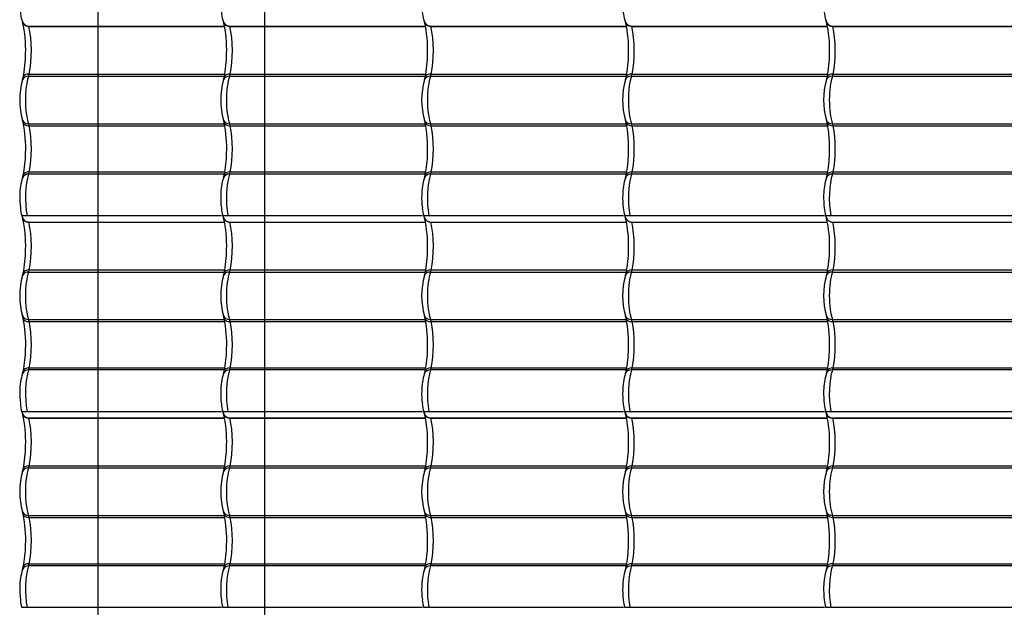
# Model space of a CAD drawing. Units: millimetres. Extents: x -392 to 200, y -105 to 287.
# Drawn here: x -392 to -316, y -22 to 23 of the extents above; entities that cross this region are included whole.
import ezdxf
from ezdxf.lldxf.tags import DXFTag

# ---------------------------------------------------------------- set-up
doc = ezdxf.new("R2010")
doc.units = ezdxf.units.MM
for name, color, linetype in [('Default', 7, 'Continuous'), ('JON_REAKIVI', 7, 'Continuous'), ('ROOV_50X50', 7, 'Continuous')]:
    doc.layers.add(name, color=color, linetype=linetype)
tags = doc.linetypes.add('CENTER2', pattern=[28.575, 19.05, -3.175, 3.175, -3.175]).pattern_tags.tags
tags[10:11] = [DXFTag(74, 4), DXFTag(75, 0), DXFTag(340, '0'), DXFTag(46, 0.0), DXFTag(50, 0.0), DXFTag(44, 0.0), DXFTag(45, 0.0)]
tags[8:9] = [DXFTag(74, 4), DXFTag(75, 0), DXFTag(340, '0'), DXFTag(46, 0.0), DXFTag(50, 0.0), DXFTag(44, 0.0), DXFTag(45, 0.0)]
tags[6:7] = [DXFTag(74, 4), DXFTag(75, 0), DXFTag(340, '0'), DXFTag(46, 0.0), DXFTag(50, 0.0), DXFTag(44, 0.0), DXFTag(45, 0.0)]
tags[4:5] = [DXFTag(74, 4), DXFTag(75, 0), DXFTag(340, '0'), DXFTag(46, 0.0), DXFTag(50, 0.0), DXFTag(44, 0.0), DXFTag(45, 0.0)]

# ---------------------------------------------------------------- blocks, each defined once
blk = doc.blocks.new('SE')
at = {"layer": 'JON_REAKIVI', "color": 7, "linetype": 'Continuous'}
for p, q in [((-390.848, 22.916), (-375.862, 22.916)), ((-390.841, 22.898), (-375.859, 22.898)), ((-375.458, 22.916), (-360.472, 22.916)), ((-375.451, 22.898), (-360.469, 22.898)), ((-360.068, 22.916), (-345.082, 22.916)), ((-360.061, 22.898), (-345.079, 22.898)), ((-344.678, 22.916), (-329.692, 22.916)), ((-344.671, 22.898), (-329.689, 22.898)), ((-329.288, 22.916), (-314.302, 22.916)), ((-329.281, 22.898), (-314.299, 22.898)), ((-390.862, 19.093), (-375.872, 19.093)), ((-390.817, 19.253), (-375.843, 19.253)), ((-375.472, 19.093), (-360.481, 19.093)), ((-375.427, 19.253), (-360.453, 19.253)), ((-360.081, 19.093), (-345.091, 19.093)), ((-360.037, 19.253), (-345.063, 19.253)), ((-344.691, 19.093), (-329.701, 19.093)), ((-344.647, 19.253), (-329.673, 19.253)), ((-329.301, 19.093), (-314.311, 19.093)), ((-329.257, 19.253), (-314.283, 19.253)), ((-390.862, 15.453), (-375.87, 15.453)), ((-390.817, 15.293), (-375.839, 15.293)), ((-375.472, 15.453), (-360.48, 15.453)), ((-375.427, 15.293), (-360.449, 15.293)), ((-360.081, 15.453), (-345.09, 15.453)), ((-360.037, 15.293), (-345.058, 15.293)), ((-344.691, 15.453), (-329.7, 15.453)), ((-344.647, 15.293), (-329.668, 15.293)), ((-329.301, 15.453), (-314.31, 15.453)), ((-329.257, 15.293), (-314.278, 15.293)), ((-375.87, 11.593), (-390.862, 11.593)), ((-390.817, 11.753), (-375.839, 11.753)), ((-360.48, 11.593), (-375.472, 11.593)), ((-375.427, 11.753), (-360.449, 11.753)), ((-345.09, 11.593), (-360.081, 11.593)), ((-360.037, 11.753), (-345.059, 11.753)), ((-329.7, 11.593), (-344.691, 11.593)), ((-344.647, 11.753), (-329.669, 11.753)), ((-314.31, 11.593), (-329.301, 11.593)), ((-329.257, 11.753), (-314.279, 11.753)), ((-391.387, 8.416), (-390.984, 8.416)), ((-390.984, 8.416), (-376.094, 8.416)), ((-375.997, 8.416), (-375.594, 8.416)), ((-375.594, 8.416), (-360.704, 8.416)), ((-360.607, 8.416), (-360.204, 8.416)), ((-360.204, 8.416), (-345.314, 8.416)), ((-345.217, 8.416), (-344.814, 8.416)), ((-344.814, 8.416), (-329.924, 8.416)), ((-329.827, 8.416), (-329.424, 8.416)), ((-329.424, 8.416), (-314.534, 8.416)), ((-390.848, 7.916), (-375.862, 7.916)), ((-390.841, 7.898), (-375.859, 7.898)), ((-375.458, 7.916), (-360.472, 7.916)), ((-375.451, 7.898), (-360.469, 7.898)), ((-360.068, 7.916), (-345.082, 7.916)), ((-360.061, 7.898), (-345.079, 7.898)), ((-344.678, 7.916), (-329.692, 7.916)), ((-344.671, 7.898), (-329.689, 7.898)), ((-329.288, 7.916), (-314.302, 7.916)), ((-329.281, 7.898), (-314.299, 7.898)), ((-390.862, 4.093), (-375.872, 4.093)), ((-390.817, 4.253), (-375.843, 4.253)), ((-375.472, 4.093), (-360.481, 4.093)), ((-375.427, 4.253), (-360.453, 4.253)), ((-360.081, 4.093), (-345.091, 4.093)), ((-360.037, 4.253), (-345.063, 4.253)), ((-344.691, 4.093), (-329.701, 4.093)), ((-344.647, 4.253), (-329.673, 4.253)), ((-329.301, 4.093), (-314.311, 4.093)), ((-329.257, 4.253), (-314.283, 4.253)), ((-390.862, 0.453), (-375.87, 0.453)), ((-390.817, 0.293), (-375.839, 0.293)), ((-375.472, 0.453), (-360.48, 0.453)), ((-375.427, 0.293), (-360.449, 0.293)), ((-360.081, 0.453), (-345.09, 0.453)), ((-360.037, 0.293), (-345.058, 0.293)), ((-344.691, 0.453), (-329.7, 0.453)), ((-344.647, 0.293), (-329.668, 0.293)), ((-329.301, 0.453), (-314.31, 0.453)), ((-329.257, 0.293), (-314.278, 0.293)), ((-375.87, -3.407), (-390.862, -3.407)), ((-390.817, -3.247), (-375.839, -3.247)), ((-360.48, -3.407), (-375.472, -3.407)), ((-375.427, -3.247), (-360.449, -3.247)), ((-345.09, -3.407), (-360.081, -3.407)), ((-360.037, -3.247), (-345.059, -3.247)), ((-329.7, -3.407), (-344.691, -3.407)), ((-344.647, -3.247), (-329.669, -3.247)), ((-314.31, -3.407), (-329.301, -3.407)), ((-329.257, -3.247), (-314.279, -3.247)), ((-391.387, -6.584), (-390.984, -6.584)), ((-390.984, -6.584), (-376.094, -6.584)), ((-375.997, -6.584), (-375.594, -6.584)), ((-375.594, -6.584), (-360.704, -6.584)), ((-360.607, -6.584), (-360.204, -6.584)), ((-360.204, -6.584), (-345.314, -6.584)), ((-345.217, -6.584), (-344.814, -6.584)), ((-344.814, -6.584), (-329.924, -6.584)), ((-329.827, -6.584), (-329.424, -6.584)), ((-329.424, -6.584), (-314.534, -6.584)), ((-390.848, -7.084), (-375.862, -7.084)), ((-390.841, -7.102), (-375.859, -7.102)), ((-375.458, -7.084), (-360.472, -7.084)), ((-375.451, -7.102), (-360.469, -7.102)), ((-360.068, -7.084), (-345.082, -7.084)), ((-360.061, -7.102), (-345.079, -7.102)), ((-344.678, -7.084), (-329.692, -7.084)), ((-344.671, -7.102), (-329.689, -7.102)), ((-329.288, -7.084), (-314.302, -7.084)), ((-329.281, -7.102), (-314.299, -7.102)), ((-390.862, -10.907), (-375.872, -10.907)), ((-390.817, -10.747), (-375.843, -10.747)), ((-375.472, -10.907), (-360.481, -10.907)), ((-375.427, -10.747), (-360.453, -10.747)), ((-360.081, -10.907), (-345.091, -10.907)), ((-360.037, -10.747), (-345.063, -10.747)), ((-344.691, -10.907), (-329.701, -10.907)), ((-344.647, -10.747), (-329.673, -10.747)), ((-329.301, -10.907), (-314.311, -10.907)), ((-329.257, -10.747), (-314.283, -10.747)), ((-390.862, -14.547), (-375.87, -14.547)), ((-390.817, -14.707), (-375.839, -14.707)), ((-375.472, -14.547), (-360.48, -14.547)), ((-375.427, -14.707), (-360.449, -14.707)), ((-360.081, -14.547), (-345.09, -14.547)), ((-360.037, -14.707), (-345.058, -14.707)), ((-344.691, -14.547), (-329.7, -14.547)), ((-344.647, -14.707), (-329.668, -14.707)), ((-329.301, -14.547), (-314.31, -14.547)), ((-329.257, -14.707), (-314.278, -14.707)), ((-375.87, -18.407), (-390.862, -18.407)), ((-390.817, -18.247), (-375.839, -18.247)), ((-360.48, -18.407), (-375.472, -18.407)), ((-375.427, -18.247), (-360.449, -18.247)), ((-345.09, -18.407), (-360.081, -18.407)), ((-360.037, -18.247), (-345.059, -18.247)), ((-329.7, -18.407), (-344.691, -18.407)), ((-344.647, -18.247), (-329.669, -18.247)), ((-314.31, -18.407), (-329.301, -18.407)), ((-329.257, -18.247), (-314.279, -18.247)), ((-391.387, -21.584), (-390.984, -21.584)), ((-390.984, -21.584), (-376.094, -21.584)), ((-375.997, -21.584), (-375.594, -21.584)), ((-375.594, -21.584), (-360.704, -21.584)), ((-360.607, -21.584), (-360.204, -21.584)), ((-360.204, -21.584), (-345.314, -21.584)), ((-345.217, -21.584), (-344.814, -21.584)), ((-344.814, -21.584), (-329.924, -21.584)), ((-329.827, -21.584), (-329.424, -21.584)), ((-329.424, -21.584), (-314.534, -21.584))]:
    blk.add_line(p, q, dxfattribs=at)
for centre, radius, start, end in [((-388.305, 24.265), 3.197, 184.82162, 195.7467), ((-389.086, 24.015), 2.376, 194.61698, 202.01094), ((-372.915, 24.265), 3.197, 184.82162, 195.7467), ((-373.696, 24.015), 2.376, 194.61698, 202.01094), ((-357.525, 24.265), 3.197, 184.82162, 195.7467), ((-358.306, 24.015), 2.376, 194.61698, 202.01094), ((-342.135, 24.265), 3.197, 184.82162, 195.7467), ((-342.916, 24.015), 2.376, 194.61698, 202.01094), ((-326.745, 24.265), 3.197, 184.82162, 195.7467), ((-327.525, 24.015), 2.376, 194.61698, 202.01094), ((-400.419, 21.134), 9.335, 358.04333, 12.95079), ((-385.029, 21.134), 9.335, 358.04333, 12.95079), ((-369.639, 21.134), 9.335, 358.04333, 12.95079), ((-354.249, 21.134), 9.335, 358.04333, 12.95079), ((-338.859, 21.134), 9.335, 358.04333, 12.95079), ((-400.121, 20.836), 9.031, 348.27975, 359.86895), ((-384.731, 20.836), 9.031, 348.27975, 359.86895), ((-369.34, 20.836), 9.031, 348.27975, 359.86895), ((-353.95, 20.836), 9.031, 348.27975, 359.86895), ((-338.56, 20.836), 9.031, 348.27975, 359.86895), ((-393.132, 19.415), 1.9, 341.62065, 347.43036), ((-377.742, 19.415), 1.9, 341.62065, 347.43036), ((-362.352, 19.415), 1.9, 341.62065, 347.43036), ((-346.962, 19.415), 1.9, 341.62065, 347.43036), ((-331.572, 19.415), 1.9, 341.62065, 347.43036), ((-385.904, 17.273), 5.64, 164.1224, 195.8776), ((-370.514, 17.273), 5.64, 164.1224, 195.8776), ((-355.124, 17.273), 5.64, 164.1224, 195.8776), ((-339.734, 17.273), 5.64, 164.1224, 195.8776), ((-324.344, 17.273), 5.64, 164.1224, 195.8776), ((-393.132, 15.131), 1.9, 12.56989, 18.37911), ((-401.215, 13.564), 10.133, 357.88603, 11.27344), ((-377.742, 15.131), 1.9, 12.56989, 18.37911), ((-385.825, 13.564), 10.133, 357.88603, 11.27344), ((-362.352, 15.131), 1.9, 12.56989, 18.37911), ((-370.435, 13.564), 10.133, 357.88603, 11.27344), ((-346.962, 15.131), 1.9, 12.56989, 18.37911), ((-355.045, 13.564), 10.133, 357.88603, 11.27344), ((-331.572, 15.131), 1.9, 12.56989, 18.37911), ((-339.655, 13.564), 10.133, 357.88603, 11.27344), ((-400.296, 13.364), 9.208, 348.33262, 358.91736), ((-384.905, 13.364), 9.208, 348.33262, 358.91736), ((-369.515, 13.364), 9.208, 348.33262, 358.91736), ((-354.125, 13.364), 9.208, 348.33262, 358.91736), ((-338.735, 13.364), 9.208, 348.33262, 358.91736), ((-386.957, 9.947), 4.582, 162.61372, 179.44616), ((-393.132, 11.915), 1.9, 341.62065, 347.43036), ((-371.566, 9.947), 4.582, 162.61372, 179.44616), ((-377.742, 11.915), 1.9, 341.62065, 347.43036), ((-356.176, 9.947), 4.582, 162.61372, 179.44616), ((-362.352, 11.915), 1.9, 341.62065, 347.43036), ((-340.786, 9.947), 4.582, 162.61372, 179.44616), ((-346.962, 11.915), 1.9, 341.62065, 347.43036), ((-325.396, 9.947), 4.582, 162.61372, 179.44616), ((-331.572, 11.915), 1.9, 341.62065, 347.43036), ((-386.205, 9.75), 5.338, 177.40705, 188.11614), ((-370.815, 9.75), 5.338, 177.40705, 188.11614), ((-355.425, 9.75), 5.338, 177.40705, 188.11614), ((-340.035, 9.75), 5.338, 177.40705, 188.11614), ((-324.645, 9.75), 5.338, 177.40705, 188.11614), ((-388.305, 9.265), 3.197, 184.82162, 195.7467), ((-389.086, 9.015), 2.376, 194.61698, 202.01094), ((-372.915, 9.265), 3.197, 184.82162, 195.7467), ((-373.696, 9.015), 2.376, 194.61698, 202.01094), ((-357.525, 9.265), 3.197, 184.82162, 195.7467), ((-358.306, 9.015), 2.376, 194.61698, 202.01094), ((-342.135, 9.265), 3.197, 184.82162, 195.7467), ((-342.916, 9.015), 2.376, 194.61698, 202.01094), ((-326.745, 9.265), 3.197, 184.82162, 195.7467), ((-327.525, 9.015), 2.376, 194.61698, 202.01094), ((-400.419, 6.134), 9.335, 358.04333, 12.95079), ((-385.029, 6.134), 9.335, 358.04333, 12.95079), ((-369.639, 6.134), 9.335, 358.04333, 12.95079), ((-354.249, 6.134), 9.335, 358.04333, 12.95079), ((-338.859, 6.134), 9.335, 358.04333, 12.95079), ((-400.121, 5.836), 9.031, 348.27975, 359.86895), ((-384.731, 5.836), 9.031, 348.27975, 359.86895), ((-369.34, 5.836), 9.031, 348.27975, 359.86895), ((-353.95, 5.836), 9.031, 348.27975, 359.86895), ((-338.56, 5.836), 9.031, 348.27975, 359.86895), ((-385.904, 2.273), 5.64, 164.1224, 195.8776), ((-393.132, 4.415), 1.9, 341.62065, 347.43036), ((-370.514, 2.273), 5.64, 164.1224, 195.8776), ((-377.742, 4.415), 1.9, 341.62065, 347.43036), ((-355.124, 2.273), 5.64, 164.1224, 195.8776), ((-362.352, 4.415), 1.9, 341.62065, 347.43036), ((-339.734, 2.273), 5.64, 164.1224, 195.8776), ((-346.962, 4.415), 1.9, 341.62065, 347.43036), ((-324.344, 2.273), 5.64, 164.1224, 195.8776), ((-331.572, 4.415), 1.9, 341.62065, 347.43036), ((-393.132, 0.131), 1.9, 12.56989, 18.37911), ((-401.215, -1.436), 10.133, 357.88603, 11.27344), ((-377.742, 0.131), 1.9, 12.56989, 18.37911), ((-385.825, -1.436), 10.133, 357.88603, 11.27344), ((-362.352, 0.131), 1.9, 12.56989, 18.37911), ((-370.435, -1.436), 10.133, 357.88603, 11.27344), ((-346.962, 0.131), 1.9, 12.56989, 18.37911), ((-355.045, -1.436), 10.133, 357.88603, 11.27344), ((-331.572, 0.131), 1.9, 12.56989, 18.37911), ((-339.655, -1.436), 10.133, 357.88603, 11.27344), ((-400.296, -1.636), 9.208, 348.33262, 358.91736), ((-384.905, -1.636), 9.208, 348.33262, 358.91736), ((-369.515, -1.636), 9.208, 348.33262, 358.91736), ((-354.125, -1.636), 9.208, 348.33262, 358.91736), ((-338.735, -1.636), 9.208, 348.33262, 358.91736), ((-386.957, -5.053), 4.582, 162.61372, 179.44616), ((-393.132, -3.085), 1.9, 341.62065, 347.43036), ((-371.566, -5.053), 4.582, 162.61372, 179.44616), ((-377.742, -3.085), 1.9, 341.62065, 347.43036), ((-356.176, -5.053), 4.582, 162.61372, 179.44616), ((-362.352, -3.085), 1.9, 341.62065, 347.43036), ((-340.786, -5.053), 4.582, 162.61372, 179.44616), ((-346.962, -3.085), 1.9, 341.62065, 347.43036), ((-325.396, -5.053), 4.582, 162.61372, 179.44616), ((-331.572, -3.085), 1.9, 341.62065, 347.43036), ((-386.205, -5.25), 5.338, 177.40705, 188.11614), ((-370.815, -5.25), 5.338, 177.40705, 188.11614), ((-355.425, -5.25), 5.338, 177.40705, 188.11614), ((-340.035, -5.25), 5.338, 177.40705, 188.11614), ((-324.645, -5.25), 5.338, 177.40705, 188.11614), ((-388.305, -5.735), 3.197, 184.82162, 195.7467), ((-372.915, -5.735), 3.197, 184.82162, 195.7467), ((-357.525, -5.735), 3.197, 184.82162, 195.7467), ((-342.135, -5.735), 3.197, 184.82162, 195.7467), ((-326.745, -5.735), 3.197, 184.82162, 195.7467), ((-389.086, -5.985), 2.376, 194.61698, 202.01094), ((-400.419, -8.866), 9.335, 358.04333, 12.95079), ((-373.696, -5.985), 2.376, 194.61698, 202.01094), ((-385.029, -8.866), 9.335, 358.04333, 12.95079), ((-358.306, -5.985), 2.376, 194.61698, 202.01094), ((-369.639, -8.866), 9.335, 358.04333, 12.95079), ((-342.916, -5.985), 2.376, 194.61698, 202.01094), ((-354.249, -8.866), 9.335, 358.04333, 12.95079), ((-327.525, -5.985), 2.376, 194.61698, 202.01094), ((-338.859, -8.866), 9.335, 358.04333, 12.95079), ((-400.121, -9.164), 9.031, 348.27975, 359.86895), ((-384.731, -9.164), 9.031, 348.27975, 359.86895), ((-369.34, -9.164), 9.031, 348.27975, 359.86895), ((-353.95, -9.164), 9.031, 348.27975, 359.86895), ((-338.56, -9.164), 9.031, 348.27975, 359.86895), ((-385.904, -12.727), 5.64, 164.1224, 195.8776), ((-393.132, -10.585), 1.9, 341.62065, 347.43036), ((-370.514, -12.727), 5.64, 164.1224, 195.8776), ((-377.742, -10.585), 1.9, 341.62065, 347.43036), ((-355.124, -12.727), 5.64, 164.1224, 195.8776), ((-362.352, -10.585), 1.9, 341.62065, 347.43036), ((-339.734, -12.727), 5.64, 164.1224, 195.8776), ((-346.962, -10.585), 1.9, 341.62065, 347.43036), ((-324.344, -12.727), 5.64, 164.1224, 195.8776), ((-331.572, -10.585), 1.9, 341.62065, 347.43036), ((-393.132, -14.869), 1.9, 12.56989, 18.37911), ((-377.742, -14.869), 1.9, 12.56989, 18.37911), ((-362.352, -14.869), 1.9, 12.56989, 18.37911), ((-346.962, -14.869), 1.9, 12.56989, 18.37911), ((-331.572, -14.869), 1.9, 12.56989, 18.37911), ((-401.215, -16.436), 10.133, 357.88603, 11.27344), ((-385.825, -16.436), 10.133, 357.88603, 11.27344), ((-370.435, -16.436), 10.133, 357.88603, 11.27344), ((-355.045, -16.436), 10.133, 357.88603, 11.27344), ((-339.655, -16.436), 10.133, 357.88603, 11.27344), ((-400.296, -16.636), 9.208, 348.33262, 358.91736), ((-384.905, -16.636), 9.208, 348.33262, 358.91736), ((-369.515, -16.636), 9.208, 348.33262, 358.91736), ((-354.125, -16.636), 9.208, 348.33262, 358.91736), ((-338.735, -16.636), 9.208, 348.33262, 358.91736), ((-386.957, -20.053), 4.582, 162.61372, 179.44616), ((-393.132, -18.085), 1.9, 341.62065, 347.43036), ((-371.566, -20.053), 4.582, 162.61372, 179.44616), ((-377.742, -18.085), 1.9, 341.62065, 347.43036), ((-356.176, -20.053), 4.582, 162.61372, 179.44616), ((-362.352, -18.085), 1.9, 341.62065, 347.43036), ((-340.786, -20.053), 4.582, 162.61372, 179.44616), ((-346.962, -18.085), 1.9, 341.62065, 347.43036), ((-325.396, -20.053), 4.582, 162.61372, 179.44616), ((-331.572, -18.085), 1.9, 341.62065, 347.43036), ((-386.205, -20.25), 5.338, 177.40705, 188.11614), ((-370.815, -20.25), 5.338, 177.40705, 188.11614), ((-355.425, -20.25), 5.338, 177.40705, 188.11614), ((-340.035, -20.25), 5.338, 177.40705, 188.11614), ((-324.645, -20.25), 5.338, 177.40705, 188.11614), ((-388.305, -20.735), 3.197, 184.82162, 195.7467), ((-372.915, -20.735), 3.197, 184.82162, 195.7467), ((-357.525, -20.735), 3.197, 184.82162, 195.7467), ((-342.135, -20.735), 3.197, 184.82162, 195.7467), ((-326.745, -20.735), 3.197, 184.82162, 195.7467)]:
    blk.add_arc(centre, radius, start, end, dxfattribs=at)
for centre, major_axis, ratio, start_param, end_param in [((-390.487, 24.773), (0, -2.29), 0.269516, -0.625154, -0.611758), ((-391.397, 21.023), (0, 2.787), 0.269516, 4.024234, 5.450308), ((-375.097, 24.773), (0, -2.29), 0.269516, -0.625154, -0.611758), ((-376.007, 21.023), (0, 2.787), 0.269516, 4.024234, 5.450308), ((-359.707, 24.773), (0, -2.29), 0.269516, -0.625154, -0.611758), ((-360.617, 21.023), (0, 2.787), 0.269516, 4.024234, 5.450308), ((-344.317, 24.773), (0, -2.29), 0.269516, -0.625154, -0.611758), ((-345.227, 21.023), (0, 2.787), 0.269516, 4.024234, 5.450308), ((-328.927, 24.773), (0, -2.29), 0.269516, -0.625154, -0.611758), ((-329.837, 21.023), (0, 2.787), 0.269516, 4.024234, 5.450308), ((-390.763, 18.616), (0.566, -0.2), 0.765334, 2.002856, 3.142219), ((-390.692, 18.872), (0.586, -0.13), 0.611611, 1.918415, 3.141381), ((-390.487, 17.273), (0, 2.29), 0.269516, 0.652213, 2.48938), ((-391.025, 19.888), (0, -1), 0.269516, 0.652213, 0.882642), ((-375.373, 18.616), (0.566, -0.2), 0.765334, 2.002856, 3.142219), ((-375.302, 18.872), (0.586, -0.13), 0.611611, 1.918415, 3.141381), ((-375.097, 17.273), (0, 2.29), 0.269516, 0.652213, 2.48938), ((-375.635, 19.888), (0, -1), 0.269516, 0.652213, 0.882642), ((-359.983, 18.616), (0.566, -0.2), 0.765334, 2.002856, 3.142219), ((-359.912, 18.872), (0.586, -0.13), 0.611611, 1.918415, 3.141381), ((-359.707, 17.273), (0, 2.29), 0.269516, 0.652213, 2.48938), ((-360.245, 19.888), (0, -1), 0.269516, 0.652213, 0.882642), ((-344.593, 18.616), (0.566, -0.2), 0.765334, 2.002856, 3.142219), ((-344.522, 18.872), (0.586, -0.13), 0.611611, 1.918415, 3.141381), ((-344.317, 17.273), (0, 2.29), 0.269516, 0.652213, 2.48938), ((-344.855, 19.888), (0, -1), 0.269516, 0.652213, 0.882642), ((-329.203, 18.616), (0.566, -0.2), 0.765334, 2.002856, 3.142219), ((-329.132, 18.872), (0.586, -0.13), 0.611611, 1.918415, 3.141381), ((-328.927, 17.273), (0, 2.29), 0.269516, 0.652213, 2.48938), ((-329.465, 19.888), (0, -1), 0.269516, 0.652213, 0.882642), ((-390.763, 15.93), (0.566, 0.2), 0.765334, 3.141033, 4.28033), ((-390.692, 15.674), (0.586, 0.13), 0.611611, 3.141802, 4.36477), ((-391.025, 14.658), (0, 1), 0.269516, -0.882642, -0.652213), ((-391.397, 13.523), (0, 2.787), 0.269516, 4.024234, 5.400544), ((-375.373, 15.93), (0.566, 0.2), 0.765334, 3.141033, 4.28033), ((-375.302, 15.674), (0.586, 0.13), 0.611611, 3.141802, 4.36477), ((-375.635, 14.658), (0, 1), 0.269516, -0.882642, -0.652213), ((-376.007, 13.523), (0, 2.787), 0.269516, 4.024234, 5.400544), ((-359.983, 15.93), (0.566, 0.2), 0.765334, 3.141033, 4.28033), ((-359.912, 15.674), (0.586, 0.13), 0.611611, 3.141802, 4.36477), ((-360.245, 14.658), (0, 1), 0.269516, -0.882642, -0.652213), ((-360.617, 13.523), (0, 2.787), 0.269516, 4.024234, 5.400544), ((-344.593, 15.93), (0.566, 0.2), 0.765334, 3.141033, 4.28033), ((-344.522, 15.674), (0.586, 0.13), 0.611611, 3.141802, 4.36477), ((-344.855, 14.658), (0, 1), 0.269516, -0.882642, -0.652213), ((-345.227, 13.523), (0, 2.787), 0.269516, 4.024234, 5.400544), ((-329.203, 15.93), (0.566, 0.2), 0.765334, 3.141033, 4.28033), ((-329.132, 15.674), (0.586, 0.13), 0.611611, 3.141802, 4.36477), ((-329.465, 14.658), (0, 1), 0.269516, -0.882642, -0.652213), ((-329.837, 13.523), (0, 2.787), 0.269516, 4.024234, 5.400544), ((-390.763, 11.116), (0.566, -0.2), 0.765334, 2.002856, 3.142219), ((-390.692, 11.372), (0.586, -0.13), 0.611611, 1.918415, 3.141381), ((-390.487, 9.773), (0, 2.29), 0.269516, 0.652213, 2.20504), ((-391.025, 12.388), (0, -1), 0.269516, 0.652213, 0.882642), ((-375.373, 11.116), (0.566, -0.2), 0.765334, 2.002856, 3.142219), ((-375.302, 11.372), (0.586, -0.13), 0.611611, 1.918415, 3.141381), ((-375.097, 9.773), (0, 2.29), 0.269516, 0.652213, 2.20504), ((-375.635, 12.388), (0, -1), 0.269516, 0.652213, 0.882642), ((-359.983, 11.116), (0.566, -0.2), 0.765334, 2.002856, 3.142219), ((-359.912, 11.372), (0.586, -0.13), 0.611611, 1.918415, 3.141381), ((-359.707, 9.773), (0, 2.29), 0.269516, 0.652213, 2.20504), ((-360.245, 12.388), (0, -1), 0.269516, 0.652213, 0.882642), ((-344.593, 11.116), (0.566, -0.2), 0.765334, 2.002856, 3.142219), ((-344.522, 11.372), (0.586, -0.13), 0.611611, 1.918415, 3.141381), ((-344.317, 9.773), (0, 2.29), 0.269516, 0.652213, 2.20504), ((-344.855, 12.388), (0, -1), 0.269516, 0.652213, 0.882642), ((-329.203, 11.116), (0.566, -0.2), 0.765334, 2.002856, 3.142219), ((-329.132, 11.372), (0.586, -0.13), 0.611611, 1.918415, 3.141381), ((-328.927, 9.773), (0, 2.29), 0.269516, 0.652213, 2.20504), ((-329.465, 12.388), (0, -1), 0.269516, 0.652213, 0.882642), ((-390.487, 9.773), (0, -2.29), 0.269516, -0.625154, -0.611758), ((-391.397, 6.023), (0, 2.787), 0.269516, 4.024234, 5.450308), ((-375.097, 9.773), (0, -2.29), 0.269516, -0.625154, -0.611758), ((-376.007, 6.023), (0, 2.787), 0.269516, 4.024234, 5.450308), ((-359.707, 9.773), (0, -2.29), 0.269516, -0.625154, -0.611758), ((-360.617, 6.023), (0, 2.787), 0.269516, 4.024234, 5.450308), ((-344.317, 9.773), (0, -2.29), 0.269516, -0.625154, -0.611758), ((-345.227, 6.023), (0, 2.787), 0.269516, 4.024234, 5.450308), ((-328.927, 9.773), (0, -2.29), 0.269516, -0.625154, -0.611758), ((-329.837, 6.023), (0, 2.787), 0.269516, 4.024234, 5.450308), ((-390.763, 3.616), (0.566, -0.2), 0.765334, 2.002856, 3.142219), ((-390.692, 3.872), (0.586, -0.13), 0.611611, 1.918415, 3.141381), ((-390.487, 2.273), (0, 2.29), 0.269516, 0.652213, 2.48938), ((-391.025, 4.888), (0, -1), 0.269516, 0.652213, 0.882642), ((-375.373, 3.616), (0.566, -0.2), 0.765334, 2.002856, 3.142219), ((-375.302, 3.872), (0.586, -0.13), 0.611611, 1.918415, 3.141381), ((-375.097, 2.273), (0, 2.29), 0.269516, 0.652213, 2.48938), ((-375.635, 4.888), (0, -1), 0.269516, 0.652213, 0.882642), ((-359.983, 3.616), (0.566, -0.2), 0.765334, 2.002856, 3.142219), ((-359.912, 3.872), (0.586, -0.13), 0.611611, 1.918415, 3.141381), ((-359.707, 2.273), (0, 2.29), 0.269516, 0.652213, 2.48938), ((-360.245, 4.888), (0, -1), 0.269516, 0.652213, 0.882642), ((-344.593, 3.616), (0.566, -0.2), 0.765334, 2.002856, 3.142219), ((-344.522, 3.872), (0.586, -0.13), 0.611611, 1.918415, 3.141381), ((-344.317, 2.273), (0, 2.29), 0.269516, 0.652213, 2.48938), ((-344.855, 4.888), (0, -1), 0.269516, 0.652213, 0.882642), ((-329.203, 3.616), (0.566, -0.2), 0.765334, 2.002856, 3.142219), ((-329.132, 3.872), (0.586, -0.13), 0.611611, 1.918415, 3.141381), ((-328.927, 2.273), (0, 2.29), 0.269516, 0.652213, 2.48938), ((-329.465, 4.888), (0, -1), 0.269516, 0.652213, 0.882642), ((-390.763, 0.93), (0.566, 0.2), 0.765334, 3.141033, 4.28033), ((-390.692, 0.674), (0.586, 0.13), 0.611611, 3.141802, 4.36477), ((-391.025, -0.342), (0, 1), 0.269516, -0.882642, -0.652213), ((-391.397, -1.477), (0, 2.787), 0.269516, 4.024234, 5.400544), ((-375.373, 0.93), (0.566, 0.2), 0.765334, 3.141033, 4.28033), ((-375.302, 0.674), (0.586, 0.13), 0.611611, 3.141802, 4.36477), ((-375.635, -0.342), (0, 1), 0.269516, -0.882642, -0.652213), ((-376.007, -1.477), (0, 2.787), 0.269516, 4.024234, 5.400544), ((-359.983, 0.93), (0.566, 0.2), 0.765334, 3.141033, 4.28033), ((-359.912, 0.674), (0.586, 0.13), 0.611611, 3.141802, 4.36477), ((-360.245, -0.342), (0, 1), 0.269516, -0.882642, -0.652213), ((-360.617, -1.477), (0, 2.787), 0.269516, 4.024234, 5.400544), ((-344.593, 0.93), (0.566, 0.2), 0.765334, 3.141033, 4.28033), ((-344.522, 0.674), (0.586, 0.13), 0.611611, 3.141802, 4.36477), ((-344.855, -0.342), (0, 1), 0.269516, -0.882642, -0.652213), ((-345.227, -1.477), (0, 2.787), 0.269516, 4.024234, 5.400544), ((-329.203, 0.93), (0.566, 0.2), 0.765334, 3.141033, 4.28033), ((-329.132, 0.674), (0.586, 0.13), 0.611611, 3.141802, 4.36477), ((-329.465, -0.342), (0, 1), 0.269516, -0.882642, -0.652213), ((-329.837, -1.477), (0, 2.787), 0.269516, 4.024234, 5.400544), ((-390.763, -3.884), (0.566, -0.2), 0.765334, 2.002856, 3.142219), ((-390.692, -3.628), (0.586, -0.13), 0.611611, 1.918415, 3.141381), ((-390.487, -5.227), (0, 2.29), 0.269516, 0.652213, 2.20504), ((-391.025, -2.612), (0, -1), 0.269516, 0.652213, 0.882642), ((-375.373, -3.884), (0.566, -0.2), 0.765334, 2.002856, 3.142219), ((-375.302, -3.628), (0.586, -0.13), 0.611611, 1.918415, 3.141381), ((-375.097, -5.227), (0, 2.29), 0.269516, 0.652213, 2.20504), ((-375.635, -2.612), (0, -1), 0.269516, 0.652213, 0.882642), ((-359.983, -3.884), (0.566, -0.2), 0.765334, 2.002856, 3.142219), ((-359.912, -3.628), (0.586, -0.13), 0.611611, 1.918415, 3.141381), ((-359.707, -5.227), (0, 2.29), 0.269516, 0.652213, 2.20504), ((-360.245, -2.612), (0, -1), 0.269516, 0.652213, 0.882642), ((-344.593, -3.884), (0.566, -0.2), 0.765334, 2.002856, 3.142219), ((-344.522, -3.628), (0.586, -0.13), 0.611611, 1.918415, 3.141381), ((-344.317, -5.227), (0, 2.29), 0.269516, 0.652213, 2.20504), ((-344.855, -2.612), (0, -1), 0.269516, 0.652213, 0.882642), ((-329.203, -3.884), (0.566, -0.2), 0.765334, 2.002856, 3.142219), ((-329.132, -3.628), (0.586, -0.13), 0.611611, 1.918415, 3.141381), ((-328.927, -5.227), (0, 2.29), 0.269516, 0.652213, 2.20504), ((-329.465, -2.612), (0, -1), 0.269516, 0.652213, 0.882642), ((-390.487, -5.227), (0, -2.29), 0.269516, -0.625154, -0.611758), ((-391.397, -8.977), (0, 2.787), 0.269516, 4.024234, 5.450308), ((-375.097, -5.227), (0, -2.29), 0.269516, -0.625154, -0.611758), ((-376.007, -8.977), (0, 2.787), 0.269516, 4.024234, 5.450308), ((-359.707, -5.227), (0, -2.29), 0.269516, -0.625154, -0.611758), ((-360.617, -8.977), (0, 2.787), 0.269516, 4.024234, 5.450308), ((-344.317, -5.227), (0, -2.29), 0.269516, -0.625154, -0.611758), ((-345.227, -8.977), (0, 2.787), 0.269516, 4.024234, 5.450308), ((-328.927, -5.227), (0, -2.29), 0.269516, -0.625154, -0.611758), ((-329.837, -8.977), (0, 2.787), 0.269516, 4.024234, 5.450308), ((-390.763, -11.384), (0.566, -0.2), 0.765334, 2.002856, 3.142219), ((-390.692, -11.128), (0.586, -0.13), 0.611611, 1.918415, 3.141381), ((-390.487, -12.727), (0, 2.29), 0.269516, 0.652213, 2.48938), ((-391.025, -10.112), (0, -1), 0.269516, 0.652213, 0.882642), ((-375.373, -11.384), (0.566, -0.2), 0.765334, 2.002856, 3.142219), ((-375.302, -11.128), (0.586, -0.13), 0.611611, 1.918415, 3.141381), ((-375.097, -12.727), (0, 2.29), 0.269516, 0.652213, 2.48938), ((-375.635, -10.112), (0, -1), 0.269516, 0.652213, 0.882642), ((-359.983, -11.384), (0.566, -0.2), 0.765334, 2.002856, 3.142219), ((-359.912, -11.128), (0.586, -0.13), 0.611611, 1.918415, 3.141381), ((-359.707, -12.727), (0, 2.29), 0.269516, 0.652213, 2.48938), ((-360.245, -10.112), (0, -1), 0.269516, 0.652213, 0.882642), ((-344.593, -11.384), (0.566, -0.2), 0.765334, 2.002856, 3.142219), ((-344.522, -11.128), (0.586, -0.13), 0.611611, 1.918415, 3.141381), ((-344.317, -12.727), (0, 2.29), 0.269516, 0.652213, 2.48938), ((-344.855, -10.112), (0, -1), 0.269516, 0.652213, 0.882642), ((-329.203, -11.384), (0.566, -0.2), 0.765334, 2.002856, 3.142219), ((-329.132, -11.128), (0.586, -0.13), 0.611611, 1.918415, 3.141381), ((-328.927, -12.727), (0, 2.29), 0.269516, 0.652213, 2.48938), ((-329.465, -10.112), (0, -1), 0.269516, 0.652213, 0.882642), ((-390.763, -14.07), (0.566, 0.2), 0.765334, 3.141033, 4.28033), ((-375.373, -14.07), (0.566, 0.2), 0.765334, 3.141033, 4.28033), ((-359.983, -14.07), (0.566, 0.2), 0.765334, 3.141033, 4.28033), ((-344.593, -14.07), (0.566, 0.2), 0.765334, 3.141033, 4.28033), ((-329.203, -14.07), (0.566, 0.2), 0.765334, 3.141033, 4.28033), ((-390.692, -14.326), (0.586, 0.13), 0.611611, 3.141802, 4.36477), ((-391.025, -15.342), (0, 1), 0.269516, -0.882642, -0.652213), ((-391.397, -16.477), (0, 2.787), 0.269516, 4.024234, 5.400544), ((-375.302, -14.326), (0.586, 0.13), 0.611611, 3.141802, 4.36477), ((-375.635, -15.342), (0, 1), 0.269516, -0.882642, -0.652213), ((-376.007, -16.477), (0, 2.787), 0.269516, 4.024234, 5.400544), ((-359.912, -14.326), (0.586, 0.13), 0.611611, 3.141802, 4.36477), ((-360.245, -15.342), (0, 1), 0.269516, -0.882642, -0.652213), ((-360.617, -16.477), (0, 2.787), 0.269516, 4.024234, 5.400544), ((-344.522, -14.326), (0.586, 0.13), 0.611611, 3.141802, 4.36477), ((-344.855, -15.342), (0, 1), 0.269516, -0.882642, -0.652213), ((-345.227, -16.477), (0, 2.787), 0.269516, 4.024234, 5.400544), ((-329.132, -14.326), (0.586, 0.13), 0.611611, 3.141802, 4.36477), ((-329.465, -15.342), (0, 1), 0.269516, -0.882642, -0.652213), ((-329.837, -16.477), (0, 2.787), 0.269516, 4.024234, 5.400544), ((-390.763, -18.884), (0.566, -0.2), 0.765334, 2.002856, 3.142219), ((-390.692, -18.628), (0.586, -0.13), 0.611611, 1.918415, 3.141381), ((-390.487, -20.227), (0, 2.29), 0.269516, 0.652213, 2.20504), ((-391.025, -17.612), (0, -1), 0.269516, 0.652213, 0.882642), ((-375.373, -18.884), (0.566, -0.2), 0.765334, 2.002856, 3.142219), ((-375.302, -18.628), (0.586, -0.13), 0.611611, 1.918415, 3.141381), ((-375.097, -20.227), (0, 2.29), 0.269516, 0.652213, 2.20504), ((-375.635, -17.612), (0, -1), 0.269516, 0.652213, 0.882642), ((-359.983, -18.884), (0.566, -0.2), 0.765334, 2.002856, 3.142219), ((-359.912, -18.628), (0.586, -0.13), 0.611611, 1.918415, 3.141381), ((-359.707, -20.227), (0, 2.29), 0.269516, 0.652213, 2.20504), ((-360.245, -17.612), (0, -1), 0.269516, 0.652213, 0.882642), ((-344.593, -18.884), (0.566, -0.2), 0.765334, 2.002856, 3.142219), ((-344.522, -18.628), (0.586, -0.13), 0.611611, 1.918415, 3.141381), ((-344.317, -20.227), (0, 2.29), 0.269516, 0.652213, 2.20504), ((-344.855, -17.612), (0, -1), 0.269516, 0.652213, 0.882642), ((-329.203, -18.884), (0.566, -0.2), 0.765334, 2.002856, 3.142219), ((-329.132, -18.628), (0.586, -0.13), 0.611611, 1.918415, 3.141381), ((-328.927, -20.227), (0, 2.29), 0.269516, 0.652213, 2.20504), ((-329.465, -17.612), (0, -1), 0.269516, 0.652213, 0.882642)]:
    blk.add_ellipse(centre, major_axis=major_axis, ratio=ratio, start_param=start_param, end_param=end_param, dxfattribs=at)
for points, knots in [([(-391.386, 23.413), (-391.378, 23.384), (-391.369, 23.355), (-391.342, 23.282), (-391.322, 23.239), (-391.286, 23.179), (-391.273, 23.159), (-391.245, 23.121), (-391.23, 23.103), (-391.182, 23.052), (-391.148, 23.021), (-391.09, 22.983), (-391.069, 22.972), (-391.027, 22.952), (-391.006, 22.943), (-390.962, 22.93), (-390.94, 22.925), (-390.895, 22.918), (-390.871, 22.916), (-390.848, 22.916)], [0.2947864, 0.2947864, 0.2947864, 0.2947864, 0.375, 0.375, 0.5, 0.5, 0.5625, 0.5625, 0.625, 0.625, 0.75, 0.75, 0.8125, 0.8125, 0.875, 0.875, 0.9375, 0.9375, 1, 1, 1, 1]), ([(-375.996, 23.413), (-375.988, 23.384), (-375.979, 23.355), (-375.952, 23.282), (-375.932, 23.239), (-375.896, 23.179), (-375.883, 23.159), (-375.855, 23.121), (-375.84, 23.103), (-375.792, 23.052), (-375.758, 23.021), (-375.699, 22.983), (-375.679, 22.972), (-375.637, 22.952), (-375.616, 22.943), (-375.572, 22.93), (-375.55, 22.925), (-375.505, 22.918), (-375.481, 22.916), (-375.458, 22.916)], [0.2947864, 0.2947864, 0.2947864, 0.2947864, 0.375, 0.375, 0.5, 0.5, 0.5625, 0.5625, 0.625, 0.625, 0.75, 0.75, 0.8125, 0.8125, 0.875, 0.875, 0.9375, 0.9375, 1, 1, 1, 1]), ([(-360.606, 23.413), (-360.598, 23.384), (-360.589, 23.355), (-360.562, 23.282), (-360.541, 23.239), (-360.506, 23.179), (-360.493, 23.159), (-360.465, 23.121), (-360.45, 23.103), (-360.402, 23.052), (-360.367, 23.021), (-360.309, 22.983), (-360.289, 22.972), (-360.247, 22.952), (-360.226, 22.943), (-360.182, 22.93), (-360.16, 22.925), (-360.115, 22.918), (-360.091, 22.916), (-360.068, 22.916)], [0.2947864, 0.2947864, 0.2947864, 0.2947864, 0.375, 0.375, 0.5, 0.5, 0.5625, 0.5625, 0.625, 0.625, 0.75, 0.75, 0.8125, 0.8125, 0.875, 0.875, 0.9375, 0.9375, 1, 1, 1, 1]), ([(-345.216, 23.413), (-345.208, 23.384), (-345.199, 23.355), (-345.171, 23.282), (-345.151, 23.239), (-345.116, 23.179), (-345.103, 23.159), (-345.075, 23.121), (-345.06, 23.103), (-345.012, 23.052), (-344.977, 23.021), (-344.919, 22.983), (-344.899, 22.972), (-344.857, 22.952), (-344.836, 22.943), (-344.792, 22.93), (-344.77, 22.925), (-344.724, 22.918), (-344.701, 22.916), (-344.678, 22.916)], [0.2947864, 0.2947864, 0.2947864, 0.2947864, 0.375, 0.375, 0.5, 0.5, 0.5625, 0.5625, 0.625, 0.625, 0.75, 0.75, 0.8125, 0.8125, 0.875, 0.875, 0.9375, 0.9375, 1, 1, 1, 1]), ([(-329.826, 23.413), (-329.818, 23.384), (-329.809, 23.355), (-329.781, 23.282), (-329.761, 23.239), (-329.725, 23.179), (-329.713, 23.159), (-329.685, 23.121), (-329.67, 23.103), (-329.622, 23.052), (-329.587, 23.021), (-329.529, 22.983), (-329.509, 22.972), (-329.467, 22.952), (-329.446, 22.943), (-329.402, 22.93), (-329.38, 22.925), (-329.334, 22.918), (-329.311, 22.916), (-329.288, 22.916)], [0.2947864, 0.2947864, 0.2947864, 0.2947864, 0.375, 0.375, 0.5, 0.5, 0.5625, 0.5625, 0.625, 0.625, 0.75, 0.75, 0.8125, 0.8125, 0.875, 0.875, 0.9375, 0.9375, 1, 1, 1, 1]), ([(-390.841, 22.898), (-390.88, 22.898), (-390.917, 22.901), (-390.97, 22.91), (-390.988, 22.913), (-391.022, 22.922), (-391.039, 22.927), (-391.087, 22.944), (-391.117, 22.958), (-391.158, 22.983), (-391.172, 22.992), (-391.197, 23.011), (-391.208, 23.021), (-391.241, 23.053), (-391.259, 23.076), (-391.282, 23.113), (-391.289, 23.126), (-391.296, 23.143), (-391.298, 23.147), (-391.3, 23.151)], [0, 0, 0, 0, 0.125, 0.125, 0.1875, 0.1875, 0.25, 0.25, 0.375, 0.375, 0.4375, 0.4375, 0.5, 0.5, 0.625, 0.625, 0.6875, 0.6875, 0.7053992, 0.7053992, 0.7053992, 0.7053992]), ([(-375.451, 22.898), (-375.49, 22.898), (-375.527, 22.901), (-375.58, 22.91), (-375.598, 22.913), (-375.632, 22.922), (-375.649, 22.927), (-375.697, 22.944), (-375.727, 22.958), (-375.768, 22.983), (-375.782, 22.992), (-375.807, 23.011), (-375.818, 23.021), (-375.851, 23.053), (-375.869, 23.076), (-375.892, 23.113), (-375.899, 23.126), (-375.906, 23.143), (-375.908, 23.147), (-375.91, 23.151)], [0, 0, 0, 0, 0.125, 0.125, 0.1875, 0.1875, 0.25, 0.25, 0.375, 0.375, 0.4375, 0.4375, 0.5, 0.5, 0.625, 0.625, 0.6875, 0.6875, 0.7053992, 0.7053992, 0.7053992, 0.7053992]), ([(-360.061, 22.898), (-360.1, 22.898), (-360.137, 22.901), (-360.19, 22.91), (-360.207, 22.913), (-360.242, 22.922), (-360.259, 22.927), (-360.307, 22.944), (-360.337, 22.958), (-360.378, 22.983), (-360.392, 22.992), (-360.416, 23.011), (-360.428, 23.021), (-360.461, 23.053), (-360.479, 23.076), (-360.502, 23.113), (-360.509, 23.126), (-360.516, 23.143), (-360.518, 23.147), (-360.519, 23.151)], [0, 0, 0, 0, 0.125, 0.125, 0.1875, 0.1875, 0.25, 0.25, 0.375, 0.375, 0.4375, 0.4375, 0.5, 0.5, 0.625, 0.625, 0.6875, 0.6875, 0.7053992, 0.7053992, 0.7053992, 0.7053992]), ([(-344.671, 22.898), (-344.71, 22.898), (-344.746, 22.901), (-344.8, 22.91), (-344.817, 22.913), (-344.852, 22.922), (-344.869, 22.927), (-344.917, 22.944), (-344.947, 22.958), (-344.988, 22.983), (-345.001, 22.992), (-345.026, 23.011), (-345.038, 23.021), (-345.071, 23.053), (-345.089, 23.076), (-345.112, 23.113), (-345.119, 23.126), (-345.126, 23.143), (-345.128, 23.147), (-345.129, 23.151)], [0, 0, 0, 0, 0.125, 0.125, 0.1875, 0.1875, 0.25, 0.25, 0.375, 0.375, 0.4375, 0.4375, 0.5, 0.5, 0.625, 0.625, 0.6875, 0.6875, 0.7053992, 0.7053992, 0.7053992, 0.7053992]), ([(-329.281, 22.898), (-329.319, 22.898), (-329.356, 22.901), (-329.41, 22.91), (-329.427, 22.913), (-329.462, 22.922), (-329.479, 22.927), (-329.527, 22.944), (-329.557, 22.958), (-329.598, 22.983), (-329.611, 22.992), (-329.636, 23.011), (-329.648, 23.021), (-329.68, 23.053), (-329.699, 23.076), (-329.722, 23.113), (-329.729, 23.126), (-329.736, 23.143), (-329.738, 23.147), (-329.739, 23.151)], [0, 0, 0, 0, 0.125, 0.125, 0.1875, 0.1875, 0.25, 0.25, 0.375, 0.375, 0.4375, 0.4375, 0.5, 0.5, 0.625, 0.625, 0.6875, 0.6875, 0.7053992, 0.7053992, 0.7053992, 0.7053992]), ([(-391.386, 8.413), (-391.378, 8.384), (-391.369, 8.355), (-391.342, 8.282), (-391.322, 8.239), (-391.286, 8.179), (-391.273, 8.159), (-391.245, 8.121), (-391.23, 8.103), (-391.182, 8.052), (-391.148, 8.021), (-391.09, 7.983), (-391.069, 7.972), (-391.027, 7.952), (-391.006, 7.943), (-390.962, 7.93), (-390.94, 7.925), (-390.895, 7.918), (-390.871, 7.916), (-390.848, 7.916)], [0.2947864, 0.2947864, 0.2947864, 0.2947864, 0.375, 0.375, 0.5, 0.5, 0.5625, 0.5625, 0.625, 0.625, 0.75, 0.75, 0.8125, 0.8125, 0.875, 0.875, 0.9375, 0.9375, 1, 1, 1, 1]), ([(-375.996, 8.413), (-375.988, 8.384), (-375.979, 8.355), (-375.952, 8.282), (-375.932, 8.239), (-375.896, 8.179), (-375.883, 8.159), (-375.855, 8.121), (-375.84, 8.103), (-375.792, 8.052), (-375.758, 8.021), (-375.699, 7.983), (-375.679, 7.972), (-375.637, 7.952), (-375.616, 7.943), (-375.572, 7.93), (-375.55, 7.925), (-375.505, 7.918), (-375.481, 7.916), (-375.458, 7.916)], [0.2947864, 0.2947864, 0.2947864, 0.2947864, 0.375, 0.375, 0.5, 0.5, 0.5625, 0.5625, 0.625, 0.625, 0.75, 0.75, 0.8125, 0.8125, 0.875, 0.875, 0.9375, 0.9375, 1, 1, 1, 1]), ([(-360.606, 8.413), (-360.598, 8.384), (-360.589, 8.355), (-360.562, 8.282), (-360.541, 8.239), (-360.506, 8.179), (-360.493, 8.159), (-360.465, 8.121), (-360.45, 8.103), (-360.402, 8.052), (-360.367, 8.021), (-360.309, 7.983), (-360.289, 7.972), (-360.247, 7.952), (-360.226, 7.943), (-360.182, 7.93), (-360.16, 7.925), (-360.115, 7.918), (-360.091, 7.916), (-360.068, 7.916)], [0.2947864, 0.2947864, 0.2947864, 0.2947864, 0.375, 0.375, 0.5, 0.5, 0.5625, 0.5625, 0.625, 0.625, 0.75, 0.75, 0.8125, 0.8125, 0.875, 0.875, 0.9375, 0.9375, 1, 1, 1, 1]), ([(-345.216, 8.413), (-345.208, 8.384), (-345.199, 8.355), (-345.171, 8.282), (-345.151, 8.239), (-345.116, 8.179), (-345.103, 8.159), (-345.075, 8.121), (-345.06, 8.103), (-345.012, 8.052), (-344.977, 8.021), (-344.919, 7.983), (-344.899, 7.972), (-344.857, 7.952), (-344.836, 7.943), (-344.792, 7.93), (-344.77, 7.925), (-344.724, 7.918), (-344.701, 7.916), (-344.678, 7.916)], [0.2947864, 0.2947864, 0.2947864, 0.2947864, 0.375, 0.375, 0.5, 0.5, 0.5625, 0.5625, 0.625, 0.625, 0.75, 0.75, 0.8125, 0.8125, 0.875, 0.875, 0.9375, 0.9375, 1, 1, 1, 1]), ([(-329.826, 8.413), (-329.818, 8.384), (-329.809, 8.355), (-329.781, 8.282), (-329.761, 8.239), (-329.725, 8.179), (-329.713, 8.159), (-329.685, 8.121), (-329.67, 8.103), (-329.622, 8.052), (-329.587, 8.021), (-329.529, 7.983), (-329.509, 7.972), (-329.467, 7.952), (-329.446, 7.943), (-329.402, 7.93), (-329.38, 7.925), (-329.334, 7.918), (-329.311, 7.916), (-329.288, 7.916)], [0.2947864, 0.2947864, 0.2947864, 0.2947864, 0.375, 0.375, 0.5, 0.5, 0.5625, 0.5625, 0.625, 0.625, 0.75, 0.75, 0.8125, 0.8125, 0.875, 0.875, 0.9375, 0.9375, 1, 1, 1, 1]), ([(-390.841, 7.898), (-390.88, 7.898), (-390.917, 7.901), (-390.97, 7.91), (-390.988, 7.913), (-391.022, 7.922), (-391.039, 7.927), (-391.087, 7.944), (-391.117, 7.958), (-391.158, 7.983), (-391.172, 7.992), (-391.197, 8.011), (-391.208, 8.021), (-391.241, 8.053), (-391.259, 8.076), (-391.282, 8.113), (-391.289, 8.126), (-391.296, 8.143), (-391.298, 8.147), (-391.3, 8.151)], [0, 0, 0, 0, 0.125, 0.125, 0.1875, 0.1875, 0.25, 0.25, 0.375, 0.375, 0.4375, 0.4375, 0.5, 0.5, 0.625, 0.625, 0.6875, 0.6875, 0.7053992, 0.7053992, 0.7053992, 0.7053992]), ([(-391.386, -6.587), (-391.378, -6.616), (-391.369, -6.645), (-391.342, -6.718), (-391.322, -6.761), (-391.286, -6.821), (-391.273, -6.841), (-391.245, -6.879), (-391.23, -6.897), (-391.182, -6.948), (-391.148, -6.979), (-391.09, -7.017), (-391.069, -7.028), (-391.027, -7.048), (-391.006, -7.057), (-390.962, -7.07), (-390.94, -7.075), (-390.895, -7.082), (-390.871, -7.084), (-390.848, -7.084)], [0.2947864, 0.2947864, 0.2947864, 0.2947864, 0.375, 0.375, 0.5, 0.5, 0.5625, 0.5625, 0.625, 0.625, 0.75, 0.75, 0.8125, 0.8125, 0.875, 0.875, 0.9375, 0.9375, 1, 1, 1, 1]), ([(-375.996, -6.587), (-375.988, -6.616), (-375.979, -6.645), (-375.952, -6.718), (-375.932, -6.761), (-375.896, -6.821), (-375.883, -6.841), (-375.855, -6.879), (-375.84, -6.897), (-375.792, -6.948), (-375.758, -6.979), (-375.699, -7.017), (-375.679, -7.028), (-375.637, -7.048), (-375.616, -7.057), (-375.572, -7.07), (-375.55, -7.075), (-375.505, -7.082), (-375.481, -7.084), (-375.458, -7.084)], [0.2947864, 0.2947864, 0.2947864, 0.2947864, 0.375, 0.375, 0.5, 0.5, 0.5625, 0.5625, 0.625, 0.625, 0.75, 0.75, 0.8125, 0.8125, 0.875, 0.875, 0.9375, 0.9375, 1, 1, 1, 1]), ([(-360.606, -6.587), (-360.598, -6.616), (-360.589, -6.645), (-360.562, -6.718), (-360.541, -6.761), (-360.506, -6.821), (-360.493, -6.841), (-360.465, -6.879), (-360.45, -6.897), (-360.402, -6.948), (-360.367, -6.979), (-360.309, -7.017), (-360.289, -7.028), (-360.247, -7.048), (-360.226, -7.057), (-360.182, -7.07), (-360.16, -7.075), (-360.115, -7.082), (-360.091, -7.084), (-360.068, -7.084)], [0.2947864, 0.2947864, 0.2947864, 0.2947864, 0.375, 0.375, 0.5, 0.5, 0.5625, 0.5625, 0.625, 0.625, 0.75, 0.75, 0.8125, 0.8125, 0.875, 0.875, 0.9375, 0.9375, 1, 1, 1, 1]), ([(-345.216, -6.587), (-345.208, -6.616), (-345.199, -6.645), (-345.171, -6.718), (-345.151, -6.761), (-345.116, -6.821), (-345.103, -6.841), (-345.075, -6.879), (-345.06, -6.897), (-345.012, -6.948), (-344.977, -6.979), (-344.919, -7.017), (-344.899, -7.028), (-344.857, -7.048), (-344.836, -7.057), (-344.792, -7.07), (-344.77, -7.075), (-344.724, -7.082), (-344.701, -7.084), (-344.678, -7.084)], [0.2947864, 0.2947864, 0.2947864, 0.2947864, 0.375, 0.375, 0.5, 0.5, 0.5625, 0.5625, 0.625, 0.625, 0.75, 0.75, 0.8125, 0.8125, 0.875, 0.875, 0.9375, 0.9375, 1, 1, 1, 1]), ([(-329.826, -6.587), (-329.818, -6.616), (-329.809, -6.645), (-329.781, -6.718), (-329.761, -6.761), (-329.725, -6.821), (-329.713, -6.841), (-329.685, -6.879), (-329.67, -6.897), (-329.622, -6.948), (-329.587, -6.979), (-329.529, -7.017), (-329.509, -7.028), (-329.467, -7.048), (-329.446, -7.057), (-329.402, -7.07), (-329.38, -7.075), (-329.334, -7.082), (-329.311, -7.084), (-329.288, -7.084)], [0.2947864, 0.2947864, 0.2947864, 0.2947864, 0.375, 0.375, 0.5, 0.5, 0.5625, 0.5625, 0.625, 0.625, 0.75, 0.75, 0.8125, 0.8125, 0.875, 0.875, 0.9375, 0.9375, 1, 1, 1, 1]), ([(-390.841, -7.102), (-390.88, -7.102), (-390.917, -7.099), (-390.97, -7.09), (-390.988, -7.087), (-391.022, -7.078), (-391.039, -7.073), (-391.087, -7.056), (-391.117, -7.042), (-391.158, -7.017), (-391.172, -7.008), (-391.197, -6.989), (-391.208, -6.979), (-391.241, -6.947), (-391.259, -6.924), (-391.282, -6.887), (-391.289, -6.874), (-391.296, -6.857), (-391.298, -6.853), (-391.3, -6.849)], [0, 0, 0, 0, 0.125, 0.125, 0.1875, 0.1875, 0.25, 0.25, 0.375, 0.375, 0.4375, 0.4375, 0.5, 0.5, 0.625, 0.625, 0.6875, 0.6875, 0.7053992, 0.7053992, 0.7053992, 0.7053992]), ([(-375.451, -7.102), (-375.49, -7.102), (-375.527, -7.099), (-375.58, -7.09), (-375.598, -7.087), (-375.632, -7.078), (-375.649, -7.073), (-375.697, -7.056), (-375.727, -7.042), (-375.768, -7.017), (-375.782, -7.008), (-375.807, -6.989), (-375.818, -6.979), (-375.851, -6.947), (-375.869, -6.924), (-375.892, -6.887), (-375.899, -6.874), (-375.906, -6.857), (-375.908, -6.853), (-375.91, -6.849)], [0, 0, 0, 0, 0.125, 0.125, 0.1875, 0.1875, 0.25, 0.25, 0.375, 0.375, 0.4375, 0.4375, 0.5, 0.5, 0.625, 0.625, 0.6875, 0.6875, 0.7053992, 0.7053992, 0.7053992, 0.7053992]), ([(-360.061, -7.102), (-360.1, -7.102), (-360.137, -7.099), (-360.19, -7.09), (-360.207, -7.087), (-360.242, -7.078), (-360.259, -7.073), (-360.307, -7.056), (-360.337, -7.042), (-360.378, -7.017), (-360.392, -7.008), (-360.416, -6.989), (-360.428, -6.979), (-360.461, -6.947), (-360.479, -6.924), (-360.502, -6.887), (-360.509, -6.874), (-360.516, -6.857), (-360.518, -6.853), (-360.519, -6.849)], [0, 0, 0, 0, 0.125, 0.125, 0.1875, 0.1875, 0.25, 0.25, 0.375, 0.375, 0.4375, 0.4375, 0.5, 0.5, 0.625, 0.625, 0.6875, 0.6875, 0.7053992, 0.7053992, 0.7053992, 0.7053992]), ([(-344.671, -7.102), (-344.71, -7.102), (-344.746, -7.099), (-344.8, -7.09), (-344.817, -7.087), (-344.852, -7.078), (-344.869, -7.073), (-344.917, -7.056), (-344.947, -7.042), (-344.988, -7.017), (-345.001, -7.008), (-345.026, -6.989), (-345.038, -6.979), (-345.071, -6.947), (-345.089, -6.924), (-345.112, -6.887), (-345.119, -6.874), (-345.126, -6.857), (-345.128, -6.853), (-345.129, -6.849)], [0, 0, 0, 0, 0.125, 0.125, 0.1875, 0.1875, 0.25, 0.25, 0.375, 0.375, 0.4375, 0.4375, 0.5, 0.5, 0.625, 0.625, 0.6875, 0.6875, 0.7053992, 0.7053992, 0.7053992, 0.7053992]), ([(-329.281, -7.102), (-329.319, -7.102), (-329.356, -7.099), (-329.41, -7.09), (-329.427, -7.087), (-329.462, -7.078), (-329.479, -7.073), (-329.527, -7.056), (-329.557, -7.042), (-329.598, -7.017), (-329.611, -7.008), (-329.636, -6.989), (-329.648, -6.979), (-329.68, -6.947), (-329.699, -6.924), (-329.722, -6.887), (-329.729, -6.874), (-329.736, -6.857), (-329.738, -6.853), (-329.739, -6.849)], [0, 0, 0, 0, 0.125, 0.125, 0.1875, 0.1875, 0.25, 0.25, 0.375, 0.375, 0.4375, 0.4375, 0.5, 0.5, 0.625, 0.625, 0.6875, 0.6875, 0.7053992, 0.7053992, 0.7053992, 0.7053992])]:
    blk.add_open_spline(points, degree=3, knots=knots, dxfattribs=at)
at = {"layer": 'ROOV_50X50', "color": 7, "linetype": 'CENTER2'}
for p, q in [((-385.57, 145.166), (-385.57, -96.834)), ((-372.79, 145.166), (-372.79, -96.834))]:
    blk.add_line(p, q, dxfattribs=at)

msp = doc.modelspace()

# ---------------------------------------------------------------- block references
at = {"layer": 'Default'}
msp.add_blockref('SE', (0, 0), dxfattribs=at)

doc.saveas('drawing.dxf')
